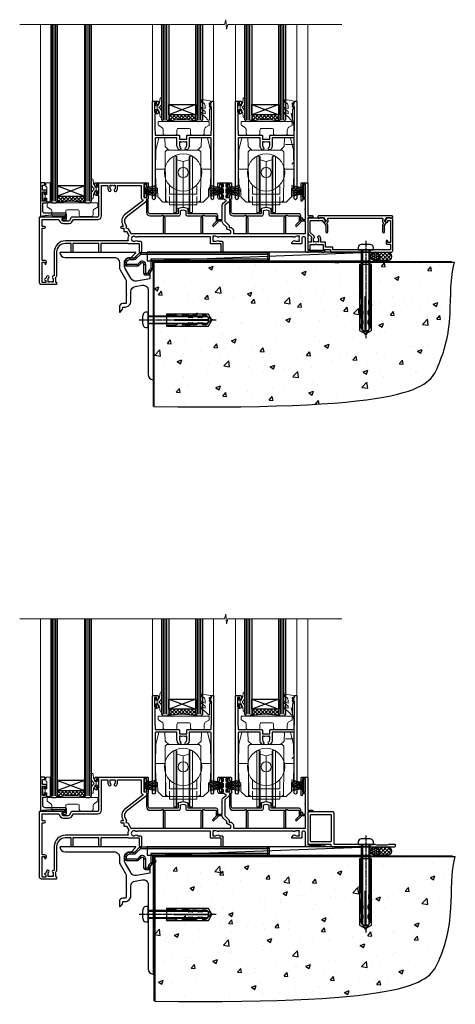
# Model space of a CAD drawing. Extents: x 2241 to 19037, y 27858 to 29841.
# Drawn here: x 17981 to 18237, y 28035 to 28615 of the extents above; entities that cross this region are included whole.
import ezdxf

# ---------------------------------------------------------------- set-up
doc = ezdxf.new("R2010")
doc.units = 0
doc.linetypes.add('CENTERLINE', pattern=[2, 1.25, -0.25, 0.25, -0.25])
doc.linetypes.add('Dashed', pattern=[564.444447, 282.222223, -282.222223])
doc.layers.add('Aluminium Systems Ltd Joinery Detail', color=7, linetype='Continuous')
doc.layers.add('HARDWARE', color=8, linetype='Continuous', lineweight=5)

# ---------------------------------------------------------------- blocks, each defined once
blk = doc.blocks.new('140 Concrete Sill CC')
at = {"layer": 'Aluminium Systems Ltd Joinery Detail'}
h = blk.add_hatch(dxfattribs=at)
h.set_pattern_fill('AR-CONC', color=256, scale=0.15)
h.set_pattern_definition([(50, (-5457.435, -2479.092), (27.3277, -2.39086), [2.8575, -31.4325]), (355, (-5457.435, -2479.092), (-5.28651, 28.65853), [2.286, -25.14609]), (100.45144, (-5455.158, -2479.29), (22.04119, 26.26766), [2.4285, -26.71354]), (46.1842, (-5457.435, -2471.472), (40.66186, -6.30635), [4.28625, -47.14875]), (96.63556, (-5454.046, -2471.997), (35.61062, 37.11392), [3.64275, -40.07034]), (351.18415, (-5457.435, -2471.47), (35.61062, 37.11392), [3.429, -37.71896]), (21, (-5453.625, -2473.377), (22.74216, -15.33978), [2.8575, -31.4325]), (326, (-5453.625, -2473.377), (9.2703, 27.6282), [2.286, -25.146]), (71.45144, (-5451.73, -2474.655), (32.01246, 12.28842), [2.4285, -26.71349]), (37.5, (-5457.435, -2479.092), (0.46329, 12.683256), [0, -24.8412, 0, -25.527, 0, -25.24125]), (7.5, (-5457.435, -2479.092), (10.02295, 15.027086), [0, -14.5542, 0, -24.2697, 0, -9.62025]), (327.5, (-5465.931, -2479.092), (20.33859, -0.859312), [0, -9.525, 0, -29.718, 0, -39.4335]), (317.5, (-5469.741, -2479.092), (22.219377, 3.813974), [0, -12.3825, 0, -19.7358, 0, -28.0035])])
edge = h.paths.add_edge_path()
edge.add_line((79.91, 123.44), (79.91, 38.36))
edge.add_spline(control_points=[(79.91, 38.36), (234.28, 36.49), (247.4, 58.96), (255.52, 85.91), (254.42, 114.81), (256.98, 123.44)], knot_values=[177.537471, 177.537471, 177.537471, 177.537471, 227.455421, 263.56182, 289.18489, 289.18489, 289.18489, 289.18489], degree=3, periodic=0)
edge.add_line((256.98, 123.44), (79.91, 123.44))
blk.add_line((79.91, 123.44, 1), (79.91, 38.36, 1), dxfattribs=at)
at = {"layer": 'Aluminium Systems Ltd Joinery Detail', "linetype": 'Dashed', "ltscale": 0.01, "const_width": 0.5}
blk.add_lwpolyline([(79.41, 38.36), (79.41, 123.94), (255.39, 123.94)], dxfattribs=at)
at = {"layer": 'Aluminium Systems Ltd Joinery Detail'}
blk.add_lwpolyline([(79.91, 38.36), (79.91, 123.44), (256.98, 123.44)], dxfattribs=at)
blk.add_open_spline([(79.91, 38.36, 1), (234.28, 36.49), (247.4, 58.96), (255.52, 85.91), (254.42, 114.81), (256.98, 123.44)], degree=3, knots=[177.537471, 177.537471, 177.537471, 177.537471, 227.455421, 263.56182, 289.18489, 289.18489, 289.18489, 289.18489], dxfattribs=at)
blk = doc.blocks.new('PB69750-4B')
for p, q in [((-1.75, 0.5), (-3.32, 7.32)), ((-1.43, 0.5), (-2.72, 7.38)), ((-1.11, 0.5), (-2.12, 7.43)), ((-0.8, 0.5), (-1.52, 7.46)), ((-0.48, 0.5), (-0.91, 7.49)), ((-0.16, 0.5), (-0.3, 7.5)), ((0.16, 0.5), (0.3, 7.5)), ((0.48, 0.5), (0.91, 7.49)), ((0.8, 0.5), (1.52, 7.46)), ((1.11, 0.5), (2.12, 7.43)), ((1.43, 0.5), (2.72, 7.38)), ((1.75, 0.5), (3.32, 7.32))]:
    blk.add_line(p, q)
blk.add_lwpolyline([(-3.45, 0), (3.45, 0), (3.45, 0.5), (-3.45, 0.5)], close=True)
blk = doc.blocks.new('SH270B')
blk.add_blockref('PB69750-4B', (0, 0))
blk = doc.blocks.new('10F302-22539')
at = {"transparency": 33554687, "flags": 128}
for points in [[(166.12, -21, -0.198912), (165.91, -20.91), (165.6, -20.6), (159.4, -20.6), (159.09, -20.91, -0.198912), (158.88, -21), (157.6, -21, -0.414214), (156.6, -20), (156.6, -12.8, 0.414214), (155.6, -11.8), (155.4, -11.8, 0.414214), (154.4, -12.8), (154.4, -15.7, -0.414214), (154.1, -16), (148.8, -16, -0.414214), (148.5, -15.7), (148.5, -15.41, -0.199518), (148.65, -15.05), (149.55, -14.15, -0.395302), (150.51, -14.13, 0.182676), (151.5, -14.5), (153, -14.5), (153, -14.13, -0.241744), (152.91, -13.5, 0.171573), (152.91, -12.5, -0.241744), (153, -11.87), (153, -11.5), (151.5, -11.5, 0.182676), (150.51, -11.88, -0.421411), (149.51, -11.8), (105.49, -11.8, -0.421411), (104.49, -11.88, 0.182676), (103.5, -11.5), (102, -11.5), (102, -11.87, -0.241744), (102.09, -12.5, 0.171573), (102.09, -13.5, -0.241744), (102, -14.13), (102, -14.5), (103.5, -14.5, 0.182676), (104.49, -14.13, -0.395302), (105.45, -14.15), (105.8, -14.5), (107.4, -14.5, -0.414214), (107.9, -15), (107.9, -20.5, -1), (106.9, -20.5), (106.9, -16), (100.9, -16, -0.414214), (100.6, -15.7), (100.6, -11.8), (57.49, -11.8, -0.421411), (56.49, -11.88, 0.182676), (55.5, -11.5, 1.447009), (56.49, -14.13, -0.395302), (57.45, -14.15), (57.8, -14.5), (59.4, -14.5, -0.414214), (59.9, -15), (59.9, -20.5, -1), (58.9, -20.5), (58.9, -16), (52.4, -16, -0.414214), (52.2, -15.8), (52.2, -15.8), (36, -15.8), (36, -20.45, -1), (34.9, -20.45), (34.9, -15.8), (19.6, -15.8), (19.6, -20.45, -1), (18.5, -20.45), (18.5, -15.8), (15, -15.8, 0.414214), (10, -20.8), (10, -34.68, -0.260614), (9.24, -36.04, -0.084234), (9.4, -37), (9.4, -38.5), (9.5, -38.5, -0.414214), (10, -39), (10, -39.5, -0.414214), (9.5, -40), (1, -40, -0.414214), (0, -39), (0, -0.3, -0.414214), (0.3, 0), (14.5, 0, -1), (14.5, -1), (13, -1), (13, -1.5, 0.414214), (14, -2.5), (16.98, -2.5, 0.267949), (17.85, -2), (18.86, -0.25, -0.267949), (19.29, 0), (34.3, 0, 0.414214), (34.8, 0.5), (34.8, 12.5), (33.5, 12.5, -0.414214), (32.5, 13.5), (32.5, 14.3, -1), (33.4, 14.3), (33.4, 13.5), (34.9, 13.5), (34.9, 19), (33.4, 19), (33.4, 18.2, -1), (32.5, 18.2), (32.5, 19.5, -0.414214), (33, 20), (63.5, 20, -0.414214), (64, 19.5), (64, 17.85, -1), (63.1, 17.85), (63.1, 19), (61.4, 19), (61.4, 11.3), (63.1, 11.3), (63.1, 12.45, -1), (64, 12.45), (64, 10.5, -0.414214), (63.8, 10.3), (62.9, 10.3), (62.9, 9.71, -0.230868), (62.32, 8.53), (51.06, -0.27, 0.373885), (50.31, -4.13), (51.14, -5.56), (50.85, -6.66), (51.94, -6.95), (53.7, -10), (112.55, -10), (112.55, -8.59), (111.86, -7.9, -0.5), (110.16, -6.2), (108.09, -4.13, -0.198912), (107.5, -2.71), (107.5, -2.7), (105.5, -2.7, -1), (105.5, -1.7), (107.5, -1.7), (107.5, 6.71, -0.230868), (108.08, 7.9), (109.83, 9.27, 0.691772), (109.66, 9.8, -0.198401), (108.63, 10.3), (106, 10.3, -0.414214), (105, 11.3), (105, 12.45, -1), (105.9, 12.45), (105.9, 11.3), (108.25, 11.3), (108.25, 12.75, -1), (108.25, 14.05), (108.25, 16.25, -1), (108.25, 17.55), (108.25, 19), (105.9, 19), (105.9, 17.85, -1), (105, 17.85), (105, 19.5, -0.414214), (105.5, 20), (112.5, 20, -0.414214), (113, 19.5), (113, 17.85, -1), (112.1, 17.85), (112.1, 19), (109.75, 19), (109.75, 17.55, -1), (109.75, 16.25), (109.75, 14.05, -1), (109.75, 12.75), (109.75, 11.3), (112.1, 11.3), (112.1, 12.45, -1), (113, 12.45), (113, 10.5, -0.414214), (112.8, 10.3), (111.9, 10.3), (111.9, 9.71, -0.230868), (111.32, 8.53), (109, 6.71), (109, -2.22, 0.198912), (109.29, -2.93), (111.64, -5.28), (111.64, -6.41), (112.77, -6.41), (113.81, -7.45, -0.198912), (114.25, -8.51), (114.25, -10), (156.5, -10), (156.5, -2.7), (154.5, -2.7, -0.414214), (154, -2.2), (154, -0.9, -1), (154.8, -0.9), (154.8, -1.7), (156.5, -1.7), (156.5, 3.9, -0.499995), (156.5, 4.7), (156.5, 10.3), (154.8, 10.3), (154.8, 9.5, -1), (154, 9.5), (154, 12.45, -1), (154.9, 12.45), (154.9, 11.3), (156.6, 11.3), (156.6, 19), (154.9, 19), (154.9, 17.85, -1), (154, 17.85), (154, 19.5, -0.414214), (154.5, 20), (157.5, 20, -0.414214), (158, 19.5), (158, 0.6), (160.5, 0.6, -1), (160.5, -0.4), (158, -0.4), (158, -19.8), (167.4, -19.8, -1), (167.4, -21)], [(48.1, -6.8), (49.6, -6.8), (49.6, -8.5, 0.414214), (49.9, -8.8), (51.16, -8.8), (52.52, -11.16, 0.229764), (52.21, -14.2), (15.2, -14.2, 0.414214), (8.6, -20.8), (8.6, -34.68, -0.499277), (8.34, -34.87, 0.750393), (7.63, -36.01, -0.182676), (8, -37), (8, -38.5), (7.63, -38.5, 0.241744), (7, -38.41, -0.171573), (6, -38.41, 0.241744), (5.37, -38.5), (5, -38.5), (5, -37, -0.182676), (5.38, -36.01, 1), (4.33, -35.08, 0.138234), (3.64, -36.5), (3.4, -36.5, 1), (3.4, -37.5), (3.6, -37.5), (3.6, -38.8), (1.4, -38.8), (1.4, -26.8), (3.02, -26.8), (2.91, -27.41, 1), (3.89, -27.59), (4.02, -26.86, 0.466308), (3.13, -25.8), (1.4, -25.8), (1.4, -6.8), (2.9, -6.8, 1), (2.9, -5.8), (1.4, -5.8), (1.4, -1.6), (11.4, -1.6, 0.40299), (14, -4.1), (16.98, -4.1, 0.267949), (19.23, -2.8), (19.92, -1.6), (34.3, -1.6, 0.414214), (36.4, 0.5), (36.4, 18.4), (40.1, 18.4), (40.1, 17, 0.182676), (40.83, 15.08, 1), (41.88, 16.01, -0.182676), (41.5, 17), (41.5, 18.5), (41.87, 18.5, 0.241744), (42.5, 18.41, -0.171573), (43.5, 18.41, 0.241744), (44.13, 18.5), (44.5, 18.5), (44.5, 17, -0.182676), (44.13, 16.01, 1), (45.18, 15.08, 0.182676), (45.9, 17), (45.9, 18.4), (59.8, 18.4), (59.8, 11.3, 0.289788), (60.71, 9.85, -0.557988), (60.77, 9.35), (50.08, 0.99, 0.373885), (48.93, -4.93), (49.17, -5.35, -0.57735), (48.91, -5.8), (48.1, -5.8, 1)]]:
    blk.add_lwpolyline(points, format="xyb", close=True, dxfattribs=at)
blk = doc.blocks.new('GB004')
blk.add_lwpolyline([(-11, 1, 0.414214), (-10, 0), (-3.9, 0, 0.414214), (-2.9, 1), (-2.9, 2.9, -0.267949), (-1.9, 4.63), (-0.25, 5.58, 0.267949), (0, 6.02), (0, 7.5, 0.414214), (-0.5, 8), (-29.5, 8, 0.414214), (-30, 7.5), (-30, 6.02, 0.267949), (-29.75, 5.58), (-28.1, 4.63, -0.267949), (-27.1, 2.9), (-27.1, 1, 0.414214), (-26.1, 0), (-20, 0, 0.414214), (-19, 1), (-19, 3, -0.414214), (-18, 4), (-12, 4, -0.414214), (-11, 3)], format="xyb", close=True)
blk = doc.blocks.new('BS020-Comp')
blk.add_lwpolyline([(0.4, -0.85), (-0.35, -0.85), (-0.35, -0.36, 0.221673), (-0.44, -0.17, -0.187564), (-1.14, 1.1), (-1.45, 3.52, 0.936585), (-2.45, 3.45), (-2.45, 1.36, 0.241598), (-0.75, -1.95, 0.241598), (-2.45, -5.26), (-2.45, -7.35, 0.936585), (-1.45, -7.42), (-1.14, -5, -0.187564), (-0.44, -3.73, 0.221673), (-0.35, -3.54), (-0.35, -3.05), (0.4, -3.05)], format="xyb", close=True)
blk.add_lwpolyline([(0.4, -3.05), (1.15, -3.05), (1.15, -4.1, 0.414214), (1.4, -4.35), (1.7, -4.35, 0.414214), (1.95, -4.1), (1.95, 0.2, 0.414214), (1.7, 0.45), (1.4, 0.45, 0.414214), (1.15, 0.2), (1.15, -0.85), (0.4, -0.85)], format="xyb")
blk = doc.blocks.new('10B116-22519')
at = {"flags": 128}
blk.add_lwpolyline([(-13.1, 0.5, 0.414214), (-12.9, 0.7), (-12.9, 1), (-7.9, 1.5), (0.5, 1.5), (0.5, -0.55), (-0.8, -0.55, 0.668179), (-0.94, -0.89), (-0.44, -1.39, 0.198912), (-0.3, -1.45), (0.5, -1.45, 0.414214), (1.4, -0.55), (1.4, 1.6, 0.414214), (0.5, 2.5), (-11.2, 2.5, -0.414214), (-12.7, 4), (-12.7, 8.7), (-11, 8.7, 0.414214), (-10.5, 9.2), (-10.5, 10.5, 1), (-11.4, 10.5), (-11.4, 9.7), (-12.9, 9.7), (-12.9, 15.2), (-11.4, 15.2), (-11.4, 14.4, 1), (-10.5, 14.4), (-10.5, 15.7, 0.414214), (-11, 16.2), (-12.8, 16.2), (-12.8, 19.1), (-11.7, 19.1, 0.414214), (-11.4, 19.4), (-11.4, 20.2, 0.414214), (-11.7, 20.5), (-13.7, 20.5, 0.414214), (-14, 20.2), (-14, 0.7, 0.414214), (-13.8, 0.5)], format="xyb", close=True, dxfattribs=at)
blk = doc.blocks.new('BS024')
at = {"color": 1}
blk.add_lwpolyline([(-0.4, -3.05), (-0.4, -0.85), (0.45, -0.85), (0.45, 3.6), (0.25, 3.6, -0.414214), (-0.05, 3.9), (-0.05, 5.8, -0.414214), (0.25, 6.1), (2.15, 6.1, -0.414214), (2.45, 5.8), (2.45, -5, -0.414214), (2.2, -5.25), (0.7, -5.25, -0.414214), (0.45, -5), (0.45, -3.05)], format="xyb", close=True, dxfattribs=at)
blk.add_lwpolyline([(-0.4, -3.05), (-1.15, -3.05), (-1.15, -4.1, -0.414214), (-1.4, -4.35), (-1.7, -4.35, -0.414214), (-1.95, -4.1), (-1.95, 0.2, -0.414214), (-1.7, 0.45), (-1.4, 0.45, -0.414214), (-1.15, 0.2), (-1.15, -0.85), (-0.4, -0.85)], format="xyb", dxfattribs=at)
blk = doc.blocks.new('10T301')
blk.add_lwpolyline([(10.05, -18.05), (10.05, -17.35), (10.45, -17.35), (18.35, -17.35, 0.414214), (19.35, -16.35), (19.35, -14.18), (20.95, -13.76), (22.55, -14.18), (22.55, -16.35, 0.414214), (23.55, -17.35), (31.85, -17.35), (31.85, -18.05), (31.45, -18.45), (31.45, -27.25, 1), (32.65, -27.25), (32.65, -16.95), (33.35, -16.95), (33.75, -17.35), (40.35, -17.35), (40.35, -20.77), (38.38, -22.74, 1), (39.09, -23.45), (41.56, -20.98, 0.414214), (41.56, -20.55), (41.35, -20.34), (41.35, -17.15, 0.414214), (40.35, -16.15), (23.95, -16.15), (23.95, -13.48, 0.341889), (23.58, -13), (21.2, -12.38, 0.127216), (20.7, -12.38), (18.32, -13, 0.341889), (17.95, -13.48), (17.95, -16.15), (1.45, -16.15, -0.414214), (0.45, -15.15), (0.45, -8.63, 0.198912), (0.3, -8.28), (-0.04, -7.94, 0.668179), (-0.55, -8.15), (-0.55, -15.35, 0.414214), (1.45, -17.35), (8.15, -17.35), (8.55, -16.95), (9.25, -16.95), (9.25, -27.25, 1), (10.45, -27.25), (10.45, -18.45)], format="xyb", close=True)
blk = doc.blocks.new('10P302')
blk.add_lwpolyline([(-5.25, 46.9, -0.414214), (-5.45, 47.1), (-5.45, 47.21, -0.211645), (-5.38, 47.36), (-4.45, 48.21), (-4.45, 48.25), (-5.25, 48.25, -0.414214), (-5.45, 48.45), (-5.45, 48.95, -0.414214), (-5.25, 49.15), (-4.25, 49.15), (-4.25, 49.95, -0.414214), (-4.05, 50.15), (-3.15, 50.15, -0.414214), (-2.95, 49.95), (-2.95, -7.1, -1), (-4.45, -7.1), (-4.45, -4.7, -0.57735), (-4.45, -4), (-4.45, -2.35), (-4.75, -2.35, -1), (-4.75, -0.95), (-4.45, -0.95), (-4.45, 28.15, 0.414214), (-4.95, 28.65), (-17.35, 28.65), (-17.35, 24.15, -0.197653), (-18.39, 21.62, -1), (-19.46, 22.67, 0.197653), (-18.85, 24.15), (-18.85, 26.25), (-19.37, 26.25, -0.308127), (-20.15, 26.09, 0.199116), (-21.75, 26.09, -0.308127), (-22.53, 26.25), (-23.05, 26.25), (-23.05, 24.15, 0.197653), (-22.44, 22.67, -1), (-23.51, 21.62, -0.197653), (-24.55, 24.15), (-24.55, 28.65), (-36.95, 28.65, 0.414214), (-37.45, 28.15), (-37.45, -4, -0.57735), (-37.45, -4.7), (-37.45, -7.1, -1), (-38.95, -7.1), (-38.95, 49.85, -0.414214), (-38.65, 50.15), (-35.95, 50.15, -0.414214), (-35.45, 49.65), (-35.45, 48.35, -1), (-36.35, 48.35), (-36.35, 49.15), (-37.85, 49.15), (-37.85, 43.65), (-36.35, 43.65), (-36.35, 44.45, -1), (-35.45, 44.45), (-35.45, 43.65, -0.414214), (-36.45, 42.65), (-37.65, 42.65), (-37.65, 35.15), (-37.45, 30.15), (-23.55, 30.15, -0.414214), (-23.05, 29.65), (-23.05, 27.75), (-18.85, 27.75), (-18.85, 29.65, -0.414214), (-18.35, 30.15), (-4.45, 30.15), (-4.25, 35.15), (-4.25, 46.9)], format="xyb", close=True)
blk = doc.blocks.new('DR500 Tyre')
for p, q in [((-5.5, 13.5), (-5.5, 30.1)), ((-4, 30.1), (-5.5, 30.1)), ((-4, -3.1), (-4, 30.1)), ((-3.6, 27.96), (-3.6, 29.7)), ((3.6, 29.7), (3.6, 27.96)), ((4, 30.1), (4, -3.1)), ((5.5, 30.1), (4, 30.1)), ((5.5, 13.5), (5.5, 30.1)), ((-3.6, 27.96), (-3.6, -0.55)), ((0, 27), (-3.6, 27.96)), ((3.6, 27.96), (0, 27)), ((0, 27), (0, 0)), ((3.6, -0.55), (3.6, 27.96)), ((-5.5, 1.5), (-5.5, 13.5)), ((5.5, 1.5), (5.5, 13.5)), ((-5.5, -0.55), (-5.5, 1.5)), ((-1.6, -0.43), (0, 0)), ((0, 0), (1.6, -0.43)), ((5.5, -0.55), (5.5, 1.5)), ((-5.5, -1.75), (-5.5, -0.55)), ((-5.5, -3.1), (-5.5, -1.75)), ((-5.5, -3.1), (-4, -3.1)), ((-3.6, -0.96), (-1.6, -0.43)), ((-3.6, -0.55), (-3.6, -1.75)), ((-3.6, -1.75), (-3.6, -2.7)), ((1.6, -0.43), (3.6, -0.96)), ((3.6, -1.75), (3.6, -0.55)), ((3.6, -2.7), (3.6, -1.75)), ((4, -3.1), (5.5, -3.1)), ((5.5, -1.75), (5.5, -0.55)), ((5.5, -3.1), (5.5, -1.75))]:
    blk.add_line(p, q)
for centre, start, end in [((-4, 29.7), 0, 90), ((4, 29.7), 90, 180), ((-4, -2.7), 270, 0), ((4, -2.7), 180, 270)]:
    blk.add_arc(centre, 0.4, start, end)
blk = doc.blocks.new('GW040')
blk.add_lwpolyline([(-0.25, 2.35), (0.2, 2.35), (0.2, -0.2), (-0.35, -0.2, 0.609409), (-0.55, -0.59), (0.2, -1.65), (0.2, -7.52, 0.702362), (0.91, -7.77), (2.76, -5.94), (5.07, -4, 0.8391), (4.73, -3.4), (2.76, -4.12), (2.76, -2.82), (5.07, -0.88, 0.8391), (4.73, -0.28), (2.76, -1), (2.76, 0.58, -0.334595), (4.21, 2.5), (4.66, 2.63, 0.310508), (4.8, 2.8), (4.9, 3.93, 0.452117), (4.69, 4.15, 0.058319), (-0.46, 3.34, 0.336231), (-0.75, 2.95), (-0.75, 2.85, 0.414214)], format="xyb", close=True)
blk = doc.blocks.new('F1 STKD Square Sill')
h = blk.add_hatch()
h.set_pattern_fill('ANSI37', color=251, scale=12)
h.set_pattern_definition([(45, (-48.4291, 2.8835), (-1.06066, 1.06066), []), (135, (-48.4291, 2.8835), (-1.06066, -1.06066), [])])
edge = h.paths.add_edge_path()
edge.add_line((-91.76, 81.02), (-75.76, 81.02))
edge.add_line((-75.76, 81.02), (-75.76, 78.02))
edge.add_line((-75.76, 78.02), (-74.76, 77.02))
edge.add_arc((-83.76, 37.02), 41, 437.31962, 462.68038)
edge.add_line((-92.76, 77.02), (-91.76, 78.02))
edge.add_line((-91.76, 78.02), (-91.76, 81.02))
h = blk.add_hatch()
h.set_pattern_fill('ANSI37', color=251, scale=12)
h.set_pattern_definition([(45, (0.4708, 2.8815), (-1.06066, 1.06066), []), (135, (0.4708, 2.8815), (-1.06066, -1.06066), [])])
edge = h.paths.add_edge_path()
edge.add_line((-42.86, 81.02), (-26.86, 81.02))
edge.add_line((-26.86, 81.02), (-26.86, 78.02))
edge.add_line((-26.86, 78.02), (-25.86, 77.02))
edge.add_arc((-34.86, 37.02), 41, 437.31962, 462.68038)
edge.add_line((-43.86, 77.02), (-42.86, 78.02))
edge.add_line((-42.86, 78.02), (-42.86, 81.02))
h = blk.add_hatch()
h.set_pattern_fill('ANSI37', color=251, scale=12)
h.set_pattern_definition([(45, (-149.2648, 30.0774), (-1.06066, 1.06066), []), (135, (-149.2648, 30.0774), (-1.06066, -1.06066), [])])
edge = h.paths.add_edge_path()
edge.add_line((-141.26, 33.08), (-157.26, 33.08))
edge.add_line((-157.26, 33.08), (-157.26, 30.08))
edge.add_line((-157.26, 30.08), (-158.26, 29.08))
edge.add_arc((-149.26, -10.92), 41, 77.31962, 102.68038, ccw=False)
edge.add_line((-140.26, 29.08), (-141.26, 30.08))
edge.add_line((-141.26, 30.08), (-141.26, 33.08))
for p, q in [((-161.26, 134.22), (-161.26, 30.08)), ((-157.26, 30.08), (-157.26, 134.22)), ((-141.26, 134.22), (-141.26, 30.08)), ((-137.26, 30.08), (-137.26, 134.22)), ((-95.76, 78.02), (-95.76, 134.22)), ((-91.76, 134.22), (-91.76, 78.02)), ((-75.76, 78.02), (-75.76, 134.22)), ((-71.76, 134.22), (-71.76, 78.02)), ((-46.86, 78.02), (-46.86, 134.22)), ((-42.86, 134.22), (-42.86, 78.02)), ((-26.86, 78.02), (-26.86, 134.22)), ((-22.86, 134.22), (-22.86, 78.02)), ((-94.76, 77.02), (-95.76, 78.02)), ((-92.76, 77.02), (-94.76, 77.02)), ((-91.76, 78.02), (-92.76, 77.02)), ((-74.76, 77.02), (-75.76, 78.02)), ((-72.76, 77.02), (-74.76, 77.02)), ((-71.76, 78.02), (-72.76, 77.02)), ((-45.86, 77.02), (-46.86, 78.02)), ((-43.86, 77.02), (-45.86, 77.02)), ((-42.86, 78.02), (-43.86, 77.02)), ((-25.86, 77.02), (-26.86, 78.02)), ((-23.86, 77.02), (-25.86, 77.02)), ((-22.86, 78.02), (-23.86, 77.02)), ((-161.26, 30.08), (-160.26, 29.08)), ((-160.26, 29.08), (-158.26, 29.08)), ((-158.26, 29.08), (-157.26, 30.08)), ((-141.26, 30.08), (-140.26, 29.08)), ((-140.26, 29.08), (-138.26, 29.08)), ((-138.26, 29.08), (-137.26, 30.08))]:
    blk.add_line(p, q)
at = {"color": 4}
for p, q in [((-160.26, 30.08), (-160.26, 134.22)), ((-159.26, 30.08), (-159.26, 134.22)), ((-158.26, 30.08), (-158.26, 134.22)), ((-140.26, 30.08), (-140.26, 134.22)), ((-139.26, 30.08), (-139.26, 134.22)), ((-138.26, 30.08), (-138.26, 134.22)), ((-94.76, 78.02), (-94.76, 134.22)), ((-93.76, 78.02), (-93.76, 134.22)), ((-92.76, 78.02), (-92.76, 134.22)), ((-74.76, 78.02), (-74.76, 134.22)), ((-73.76, 78.02), (-73.76, 134.22)), ((-72.76, 78.02), (-72.76, 134.22)), ((-45.86, 78.02), (-45.86, 134.22)), ((-44.86, 78.02), (-44.86, 134.22)), ((-43.86, 78.02), (-43.86, 134.22)), ((-25.86, 78.02), (-25.86, 134.22)), ((-24.86, 78.02), (-24.86, 134.22)), ((-23.86, 78.02), (-23.86, 134.22))]:
    blk.add_line(p, q, dxfattribs=at)
at = {"color": 251}
for p, q in [((-75.76, 87.02), (-91.76, 81.02)), ((-91.76, 87.02), (-75.76, 81.02)), ((-26.86, 87.02), (-42.86, 81.02)), ((-42.86, 87.02), (-26.86, 81.02)), ((-157.26, 39.08), (-141.26, 33.08)), ((-141.26, 39.08), (-157.26, 33.08))]:
    blk.add_line(p, q, dxfattribs=at)
for points in [[(-75.76, 81.02), (-91.76, 81.02), (-91.76, 87.02), (-75.76, 87.02)], [(-26.86, 81.02), (-42.86, 81.02), (-42.86, 87.02), (-26.86, 87.02)], [(-157.26, 33.08), (-141.26, 33.08), (-141.26, 39.08), (-157.26, 39.08)]]:
    blk.add_lwpolyline(points, close=True)
for centre in [(-83.76, 37.02), (-34.86, 37.02), (-149.26, -10.92)]:
    blk.add_arc(centre, 41, 77.31962, 102.68038)
at = {"layer": 'Aluminium Systems Ltd Joinery Detail', "linetype": 'Continuous', "lineweight": 5}
for p, q in [((-58.92, 134.22), (-179.52, 134.22)), ((-167.25, 40.88), (-167.25, 134.22)), ((-101.26, 134.22), (-101.26, 85.27)), ((-65.26, 134.22), (-65.26, 88.82)), ((-58.02, 136.99), (-58.92, 134.22)), ((-57.77, 131.35), (-58.02, 136.99)), ((-56.9, 134.22), (-57.77, 131.35)), ((10.27, 134.22), (-56.9, 134.22)), ((-52.36, 134.22), (-52.36, 85.27)), ((-16.36, 134.22), (-16.36, 88.82)), ((-9.79, 134.22), (-9.79, 35.85))]:
    blk.add_line(p, q, dxfattribs=at)
at = {"layer": 'HARDWARE', "transparency": 33554687}
for p, q in [((-19.66, 82.04), (-17.98, 74.79)), ((-17.98, 74.79), (-17.79, 63.59)), ((-97.64, 67.52), (-99.32, 60.27)), ((-97.64, 67.53), (-97.64, 67.52)), ((-94.02, 67.53), (-97.64, 67.53)), ((-94.02, 67.52), (-94.02, 67.53)), ((-93.83, 62.27), (-94.02, 67.52)), ((-72.69, 62.27), (-72.51, 67.52)), ((-72.51, 67.52), (-72.51, 67.53)), ((-72.51, 67.53), (-68.88, 67.53)), ((-68.88, 67.53), (-68.88, 67.52)), ((-68.88, 67.52), (-67.21, 60.27)), ((-48.74, 67.52), (-50.42, 60.27)), ((-48.74, 67.53), (-48.74, 67.52)), ((-45.12, 67.53), (-48.74, 67.53)), ((-45.12, 67.52), (-45.12, 67.53)), ((-44.93, 62.27), (-45.12, 67.52)), ((-23.79, 62.27), (-23.61, 67.52)), ((-23.61, 67.52), (-23.61, 67.53)), ((-23.61, 67.53), (-19.98, 67.53)), ((-19.98, 67.53), (-19.98, 67.52)), ((-19.98, 67.52), (-18.31, 60.27)), ((-99.32, 60.27), (-99.51, 49.07)), ((-91.69, 60.27), (-93.83, 62.27)), ((-92.76, 60.27), (-93.76, 59.27)), ((-93.76, 52.35), (-93.76, 59.27)), ((-92.76, 60.27), (-73.76, 60.27)), ((-74.84, 60.27), (-72.69, 62.27)), ((-73.76, 60.27), (-72.76, 59.27)), ((-72.76, 52.35), (-72.76, 59.27)), ((-67.21, 60.27), (-67.01, 49.07)), ((-50.42, 60.27), (-50.61, 49.07)), ((-42.79, 60.27), (-44.93, 62.27)), ((-43.86, 60.27), (-44.86, 59.27)), ((-44.86, 52.35), (-44.86, 59.27)), ((-43.86, 60.27), (-24.86, 60.27)), ((-25.94, 60.27), (-23.79, 62.27)), ((-24.86, 60.27), (-23.86, 59.27)), ((-23.86, 52.35), (-23.86, 59.27)), ((-23.04, 63.59), (-17.79, 63.59)), ((-18.31, 60.27), (-18.11, 49.07)), ((-17.79, 63.59), (-17.98, 52.68)), ((-93.76, 49.07), (-93.76, 52.35)), ((-72.82, 52.54), (-72.79, 50.56)), ((-72.76, 49.07), (-72.76, 52.35)), ((-44.86, 49.07), (-44.86, 52.35)), ((-23.92, 52.53), (-23.89, 50.56)), ((-23.86, 49.07), (-23.86, 52.35)), ((-94.26, 49.07), (-99.51, 49.07)), ((-99.51, 49.07), (-99.32, 38.16)), ((-93.7, 45.6), (-93.76, 49.07)), ((-72.82, 45.6), (-72.79, 47.6)), ((-72.76, 49.07), (-72.78, 50.07)), ((-72.78, 48.07), (-72.76, 49.07)), ((-72.76, 49.07), (-72.26, 49.07)), ((-72.26, 49.07), (-67.01, 49.07)), ((-67.01, 49.07), (-67.2, 38.16)), ((-45.36, 49.07), (-50.61, 49.07)), ((-50.61, 49.07), (-50.42, 38.16)), ((-44.8, 45.6), (-44.86, 49.07)), ((-23.92, 45.6), (-23.89, 47.6)), ((-23.86, 49.07), (-23.88, 50.07)), ((-23.88, 48.07), (-23.86, 49.07)), ((-23.86, 49.07), (-23.36, 49.07)), ((-23.36, 49.07), (-18.11, 49.07)), ((-18.11, 49.07), (-18.3, 38.16)), ((-93.44, 30.59), (-93.7, 45.6)), ((-73.08, 30.59), (-72.82, 45.6)), ((-44.54, 30.58), (-44.8, 45.6)), ((-24.18, 30.58), (-23.92, 45.6)), ((-98.25, 37.24), (-98.17, 32.62)), ((-93.57, 37.87), (-93.57, 30.57)), ((-72.96, 37.87), (-72.96, 30.57)), ((-68.28, 37.24), (-68.36, 32.62)), ((-49.35, 37.23), (-49.27, 32.62)), ((-44.67, 37.87), (-44.67, 30.57)), ((-24.06, 37.87), (-24.06, 30.57)), ((-19.38, 37.23), (-19.46, 32.62)), ((-98.17, 32.62), (-95.11, 29.57)), ((-71.41, 29.57), (-95.11, 29.57)), ((-93.57, 30.57), (-93.57, 29.57)), ((-93.42, 30.57), (-93.57, 30.57)), ((-93.44, 30.59), (-92.42, 29.57)), ((-73.08, 30.59), (-74.1, 29.57)), ((-73.1, 30.57), (-72.96, 30.57)), ((-72.96, 30.57), (-72.96, 29.57)), ((-71.41, 29.57), (-68.36, 32.62)), ((-49.27, 32.62), (-46.21, 29.57)), ((-22.51, 29.57), (-46.21, 29.57)), ((-44.67, 30.57), (-44.67, 29.57)), ((-44.53, 30.57), (-44.67, 30.57)), ((-44.54, 30.58), (-43.52, 29.57)), ((-24.18, 30.58), (-25.2, 29.57)), ((-24.2, 30.57), (-24.06, 30.57)), ((-24.06, 30.57), (-24.06, 29.57)), ((-22.51, 29.57), (-19.46, 32.62))]:
    blk.add_line(p, q, dxfattribs=at)
at = {"layer": 'HARDWARE', "transparency": 33554687, "flags": 128}
for points in [[(-72.78, 50.07), (-72.78, 50.08), (-72.78, 50.11), (-72.78, 50.15), (-72.78, 50.21), (-72.78, 50.29), (-72.78, 50.37), (-72.79, 50.46), (-72.79, 50.56)], [(-72.79, 47.6), (-72.79, 47.7), (-72.78, 47.78), (-72.78, 47.86), (-72.78, 47.93), (-72.78, 47.99), (-72.78, 48.03), (-72.78, 48.06), (-72.78, 48.07)], [(-23.88, 50.07), (-23.88, 50.08), (-23.88, 50.1), (-23.88, 50.15), (-23.88, 50.21), (-23.88, 50.28), (-23.88, 50.37), (-23.89, 50.46), (-23.89, 50.56)], [(-23.89, 47.6), (-23.89, 47.69), (-23.88, 47.78), (-23.88, 47.86), (-23.88, 47.93), (-23.88, 47.99), (-23.88, 48.03), (-23.88, 48.06), (-23.88, 48.07)]]:
    blk.add_lwpolyline(points, dxfattribs=at)
at = {"layer": 'HARDWARE', "transparency": 33554687}
for points in [[(-91.26, 39.01), (-91.26, 34.21), (-86.26, 34.21), (-84.58, 34.21), (-83.26, 34.21), (-81.95, 34.21), (-80.26, 34.21), (-75.26, 34.21), (-75.26, 39.01)], [(-42.36, 39.01), (-42.36, 34.21), (-37.36, 34.21), (-35.68, 34.21), (-34.36, 34.21), (-33.05, 34.21), (-31.36, 34.21), (-26.36, 34.21), (-26.36, 39.01)], [(-91.26, 32.87), (-91.26, 28.07), (-86.26, 28.07), (-84.58, 28.07), (-83.26, 28.07), (-81.95, 28.07), (-80.26, 28.07), (-75.26, 28.07), (-75.26, 32.87)], [(-42.36, 32.87), (-42.36, 28.07), (-37.36, 28.07), (-35.68, 28.07), (-34.36, 28.07), (-33.05, 28.07), (-31.36, 28.07), (-26.36, 28.07), (-26.36, 32.87)]]:
    blk.add_lwpolyline(points, dxfattribs=at)
for centre, radius in [((-83.26, 47.07), 11), ((-34.36, 47.07), 11), ((-83.26, 47.07), 3), ((-34.36, 47.07), 3)]:
    blk.add_circle(centre, radius, dxfattribs=at)
for centre, start, end in [((-18.1, 51.74), 82.37644, 179), ((-99.2, 37.22), 1, 97.62356), ((-67.33, 37.22), 82.37644, 179), ((-50.3, 37.22), 1, 97.62356), ((-18.43, 37.22), 82.37644, 179)]:
    blk.add_arc(centre, 0.95, start, end, dxfattribs=at)
at = {"transparency": 33554687}
for name, p in [('10P302', (-62.31, 38.87)), ('10P302', (-13.41, 38.87)), ('10B116-22519', (-153.26, 20.52)), ('10T301', (-104.21, 38.87)), ('10T301', (-55.31, 38.87))]:
    blk.add_blockref(name, p, dxfattribs=at)
at = {"color": 8, "transparency": 33554687}
blk.add_blockref('10F302-22539', (-167.76, 21.02), dxfattribs=at)
at = {"layer": 'HARDWARE', "transparency": 33554687, "xscale": -1}
for name, p in [('BS020-Comp', (-98.21, 87.22)), ('GW040', (-67.51, 85.67)), ('BS020-Comp', (-49.31, 87.22)), ('GW040', (-18.61, 85.67))]:
    blk.add_blockref(name, p, dxfattribs=at)
at = {"layer": 'HARDWARE', "transparency": 33554687}
for name, p in [('GB004', (-67.9, 69.02)), ('GB004', (-19, 69.02)), ('DR500 Tyre', (-83.26, 26.57)), ('DR500 Tyre', (-34.36, 26.57)), ('BS024', (-164.01, 34.92)), ('GB004', (-133.4, 21.08))]:
    blk.add_blockref(name, p, dxfattribs=at)
at = {"layer": 'HARDWARE'}
blk.add_blockref('BS020-Comp', (-134.81, 39.28), dxfattribs=at)
at = {"layer": 'HARDWARE', "transparency": 33554687, "xscale": -1, "rotation": 270}
for p in [(-106.28, 36.17), (-57.24, 36.17)]:
    blk.add_blockref('SH270B', p, dxfattribs=at)
at = {"layer": 'HARDWARE', "transparency": 33554687, "rotation": 90.00000000000001}
for p in [(-60.24, 36.17), (-12.06, 36.17)]:
    blk.add_blockref('SH270B', p, dxfattribs=at)
blk = doc.blocks.new('F152-20481')
for points in [[(15.9, 1.4, -0.414214), (15.4, 1.9), (15.4, 20, 0.414214), (14.9, 20.5), (0.5, 20.5, 0.414214), (0, 20), (0, 2, 0.414214), (0.5, 1.5), (13.1, 1.5, -0.414214), (13.6, 1), (13.6, 0.5, 0.414214), (14.1, 0), (51.1, 0, 0.414214), (51.6, 0.5), (51.6, 0.9, 0.414214), (51.1, 1.4), (47.6, 1.4), (46.6, 1), (40.6, 1), (39.6, 1.4)], [(13.3, 19, -0.414214), (13.8, 18.5), (13.8, 3.5, -0.414214), (13.3, 3), (2, 3, -0.414214), (1.5, 3.5), (1.5, 18.5, -0.414214), (2, 19)]]:
    blk.add_lwpolyline(points, format="xyb", close=True)
blk = doc.blocks.new('8x65 rawplug')
for p, q in [((-1.91, 0), (-1.91, -46.79)), ((1.91, 0), (1.91, -46.79))]:
    blk.add_line(p, q)
at = {"linetype": 'CENTERLINE'}
blk.add_line((0, 5.3), (0, -52.1), dxfattribs=at)
blk.add_lwpolyline([(4.55, 0), (4.55, 1.42, 0.269448), (3.79, 2.72, 0.057509), (2.62, 3.22, 0.072181), (2.06, 3.3), (-2.06, 3.3, 0.072181), (-2.62, 3.22, 0.057509), (-3.79, 2.72, 0.269448), (-4.55, 1.42), (-4.55, 0)], format="xyb", close=True)
blk.add_lwpolyline([(2.41, 0), (2.41, -45.92), (0, -50.1), (-2.41, -45.92), (-2.41, 0)])
at = {"color": 4, "linetype": 'Dashed', "elevation": 1}
blk.add_lwpolyline([(-3.74, -8.48), (-3.74, -47.5), (-0.17, -49.43), (3.4, -47.5), (3.4, -8.48)], close=True, dxfattribs=at)
for points in [[(-3.24, -8.48), (-3.24, -28.11), (-2.34, -29.32, -0.162386), (-2.24, -29.62), (-2.24, -32.22, -0.414214), (-2.74, -32.72), (-2.81, -32.72), (-2.81, -34.69, 0.236093), (-2.61, -35.09), (-1.96, -35.58, -0.236093), (-1.76, -35.98), (-1.76, -37.9, -0.618001), (-2.56, -38.3), (-2.81, -38.11), (-2.81, -40.33, 0.236093), (-2.61, -40.73), (-1.96, -41.22, -0.236093), (-1.76, -41.62), (-1.76, -43.54, -0.618001), (-2.56, -43.94), (-2.81, -43.75), (-2.81, -45.57, 0.472976), (-0.42, -47.53), (-0.42, -27.34), (0.08, -27.34), (0.08, -47.53, 0.472976), (2.47, -45.57), (2.47, -43.75), (2.21, -43.94, -0.618001), (1.41, -43.54), (1.41, -41.62, -0.236093), (1.61, -41.22), (2.27, -40.73, 0.236093), (2.47, -40.33), (2.47, -38.11), (2.21, -38.3, -0.618001), (1.41, -37.9), (1.41, -35.98, -0.236093), (1.61, -35.58), (2.27, -35.09, 0.236093), (2.47, -34.69), (2.47, -32.72), (2.39, -32.72, -0.414214), (1.89, -32.22), (1.89, -29.62, -0.162386), (1.99, -29.32), (2.9, -28.11), (2.9, -8.48)], [(-2.27, -38.4), (-2.67, -35.56), (-3.21, -32.25, 1), (-3.7, -32.33), (-3.17, -35.63), (-2.81, -38.11)], [(1.92, -38.4), (2.33, -35.56), (2.86, -32.25, -1), (3.36, -32.33), (2.82, -35.63), (2.47, -38.11)]]:
    blk.add_lwpolyline(points, format="xyb", dxfattribs=at)
blk = doc.blocks.new('F152 Sill Fixing')
at = {"layer": 'Aluminium Systems Ltd Joinery Detail', "color": 6}
for name, p in [('F152-20481', (0, -1.2)), ('8x65 rawplug', (34.08, 0.2))]:
    blk.add_blockref(name, p, dxfattribs=at)
blk = doc.blocks.new('F1R F152 Sill Fixing Stacker')
at = {"layer": 'Aluminium Systems Ltd Joinery Detail'}
h = blk.add_hatch(dxfattribs=at)
h.set_pattern_fill('HONEY', color=256, scale=0.25)
h.set_pattern_definition([(0, (-3150.47236, -2878.0381), (1.190625, 0.68740766), [0.79375, -1.5875]), (120, (-3150.47236, -2878.0381), (-1.190625, 0.68740767), [0.79375, -1.5875]), (60, (-3150.47236, -2878.0381), (3e-09, 1.37481533), [-1.5875, 0.79375])])
h.paths.add_polyline_path([(42.09, -3.7, 1), (37.09, -3.7, 1)])
h = blk.add_hatch(dxfattribs=at)
h.set_pattern_fill('ANSI37', color=0, scale=0.5)
h.set_pattern_definition([(45, (-6864.4626, -11430.4285), (-1.12253202, 1.12253202), []), (135, (-6864.4626, -11430.4285), (-1.12253202, -1.12253202), [])])
h.paths.add_polyline_path([(46.78, -1.2), (39.73, -1.2, -1), (39.73, -6.2), (46.78, -6.2, 1)])
at = {"layer": 'Aluminium Systems Ltd Joinery Detail', "color": 0}
blk.add_line((-94.71, -6.2, -1), (36.71, -1.2), dxfattribs=at)
blk.add_lwpolyline([(-94.71, -6.2), (36.71, -6.2), (36.71, -1.2), (-94.71, -1.2)], close=True, dxfattribs=at)
at = {"layer": 'Aluminium Systems Ltd Joinery Detail'}
blk.add_lwpolyline([(46.78, -6.2), (39.73, -6.2, 1), (39.73, -1.2), (46.78, -1.2, -1)], format="xyb", close=True, dxfattribs=at)
blk.add_circle((39.59, -3.7), 2.5, dxfattribs=at)
at = {"layer": 'Aluminium Systems Ltd Joinery Detail', "color": 6}
blk.add_blockref('F152 Sill Fixing', (0, 0), dxfattribs=at)
blk = doc.blocks.new('F878-21710')
blk.add_lwpolyline([(38.17, 4.26), (38.17, 0.6, 1), (39.37, 0.6), (39.37, 4.26), (40.12, 5.55, 0.414209), (39.9, 6.37), (39.5, 6.6, -0.767321), (39.8, 7.72, 0.267948), (39.97, 7.82), (40.65, 9), (42.9, 9), (42.9, 8.9, 0.414214), (43.1, 8.7), (43.8, 8.7, 0.414214), (44.1, 9), (44.1, 9.5, 0.414214), (43.6, 10), (0.5, 10, 0.414214), (0, 9.5), (0, 9, 0.414214), (0.3, 8.7), (1, 8.7, 0.414214), (1.2, 8.9), (1.2, 9), (3.45, 9), (4.13, 7.82, 0.267948), (4.3, 7.72, -0.767321), (4.6, 6.6), (4.2, 6.37, 0.414209), (3.98, 5.55), (4.73, 4.26), (4.73, 0.6, 1), (5.93, 0.6), (5.93, 4.26, 0.131653), (5.77, 4.86), (5.32, 5.63, 0.381942), (5.89, 7.97, -0.56587), (6.33, 8.7), (37.77, 8.7, -0.56587), (38.21, 7.97, 0.381942), (38.78, 5.63), (38.33, 4.86, 0.131653)], format="xyb", close=True)
blk = doc.blocks.new('F811-22315')
blk.add_lwpolyline([(9.29, 20.15), (1, 20.15, 0.414214), (0, 19.15), (0, 11.7, 0.198912), (0.38, 10.78), (2.24, 8.92, 0.123583), (1.9, 7.55), (1.9, 6.05), (0.5, 6.05, 0.414214), (0, 5.55), (0, 2.15, 0.414214), (0.5, 1.65), (0.9, 1.65, 0.414214), (1.4, 2.15), (1.4, 4.65), (4.4, 4.65), (4.8, 5.05), (5.2, 4.65), (9.06, 4.65), (9.06, 2.15, 0.414214), (9.56, 1.65), (13.05, 1.65, -0.414214), (13.3, 1.4), (13.3, 0.25, 0.414214), (13.55, 0), (49, 0, 0.414214), (50, 1), (50, 19.15, 0.414214), (49, 20.15), (46.61, 20.15, 0.267959), (46.44, 20.05), (45.5, 18.42, 0.414199), (45.57, 18.15), (46.25, 17.76, 0.779214), (47, 17.95), (47, 18.75), (48.6, 18.75), (48.6, 5.75), (47, 5.75), (47, 6.6, 1), (46.1, 6.6), (46.1, 5.25, 0.414214), (46.5, 4.85), (48.6, 4.85), (48.6, 1.65, -0.414214), (48.35, 1.4), (14.95, 1.4, -0.414214), (14.7, 1.65), (14.7, 2.8, 0.414214), (14.45, 3.05), (10.46, 3.05), (10.46, 5.55, 0.414214), (9.96, 6.05), (7.7, 6.05), (7.7, 7.55, 0.182676), (6.97, 9.47, 1), (5.92, 8.54, -0.182676), (6.3, 7.55), (6.3, 6.05), (6.06, 6.05), (5.76, 6.4, -0.36397), (3.83, 6.4), (3.54, 6.05), (3.3, 6.05), (3.3, 7.55, -0.182676), (3.67, 8.54, 0.414214), (3.61, 9.53), (1.4, 11.74), (1.4, 18.5, -0.414214), (1.65, 18.75), (8.9, 18.75), (8.9, 17.95, 0.779214), (9.65, 17.76), (10.33, 18.15, 0.414199), (10.4, 18.42), (9.46, 20.05, 0.267959)], format="xyb", close=True)
blk = doc.blocks.new('F811 Sill Fixing')
at = {"layer": 'Aluminium Systems Ltd Joinery Detail', "color": 0}
for name, p in [('F811-22315', (0, -1.2)), ('F878-21710', (5.84, 10.25))]:
    blk.add_blockref(name, p, dxfattribs=at)
at = {"layer": 'Aluminium Systems Ltd Joinery Detail', "color": 6}
blk.add_blockref('8x65 rawplug', (34.08, 0.2), dxfattribs=at)
blk = doc.blocks.new('F1R F811 Sill Fixing Stacker')
at = {"layer": 'Aluminium Systems Ltd Joinery Detail'}
h = blk.add_hatch(dxfattribs=at)
h.set_pattern_fill('HONEY', color=256, scale=0.25)
h.set_pattern_definition([(0, (-3150.47236, -2878.0381), (1.190625, 0.68740766), [0.79375, -1.5875]), (120, (-3150.47236, -2878.0381), (-1.190625, 0.68740767), [0.79375, -1.5875]), (60, (-3150.47236, -2878.0381), (3e-09, 1.37481533), [-1.5875, 0.79375])])
h.paths.add_polyline_path([(42.09, -3.7, 1), (37.09, -3.7, 1)])
h = blk.add_hatch(dxfattribs=at)
h.set_pattern_fill('ANSI37', color=0, scale=0.5)
h.set_pattern_definition([(45, (-6864.4626, -11780.4285), (-1.12253202, 1.12253202), []), (135, (-6864.4626, -11780.4285), (-1.12253202, -1.12253202), [])])
h.paths.add_polyline_path([(46.78, -1.2), (39.73, -1.2, -1), (39.73, -6.2), (46.78, -6.2, 1)])
at = {"layer": 'Aluminium Systems Ltd Joinery Detail', "color": 0}
blk.add_line((-94.71, -6.2, -1), (36.71, -1.2), dxfattribs=at)
blk.add_lwpolyline([(-94.71, -6.2), (36.71, -6.2), (36.71, -1.2), (-94.71, -1.2)], close=True, dxfattribs=at)
at = {"layer": 'Aluminium Systems Ltd Joinery Detail'}
blk.add_lwpolyline([(46.78, -6.2), (39.73, -6.2, 1), (39.73, -1.2), (46.78, -1.2, -1)], format="xyb", close=True, dxfattribs=at)
blk.add_circle((39.59, -3.7), 2.5, dxfattribs=at)
blk.add_blockref('F811 Sill Fixing', (0, 0), dxfattribs=at)
blk = doc.blocks.new('01017P-30945')
at = {"flags": 128}
blk.add_lwpolyline([(41.88, 72, 0.198912), (42.06, 72.07), (44.56, 74.57, 0.668179), (44.38, 75), (0.25, 75, 0.441135), (0, 74.73, 0.387795), (2.99, 72), (31.99, 72, -0.414214), (34.99, 69), (34.99, 66.22, 0.131652), (35.39, 64.72), (38.59, 59.19, -0.131652), (38.99, 57.69), (38.99, 50.3), (39.39, 49.9), (38.99, 49.5), (38.99, 45.3, -0.414214), (38.49, 44.8), (36.99, 44.8, 0.414214), (34.99, 42.8), (34.99, 40.05, 0.668179), (35.41, 39.87), (36.4, 40.86, 0.198912), (36.99, 42.27), (36.99, 42.8), (38.29, 42.8, 0.414214), (41.79, 46.3), (41.79, 51.91, -0.36397), (44.27, 54.86), (48.47, 55.6, -0.466308), (51.99, 52.65), (51.99, 35.4), (52.39, 35), (51.99, 34.6), (51.99, 2.99, 0.387795), (54.71, 0, 0.441135), (54.99, 0.25), (54.99, 64.75, 0.668179), (54.56, 64.92), (53.57, 63.93, 0.198912), (52.99, 62.52), (52.99, 59.45), (44.99, 58.04, -0.315299), (41.87, 59.49), (38.39, 65.53, -0.131652), (37.99, 67.03), (37.99, 69, -0.414214), (40.99, 72)], format="xyb", close=True, dxfattribs=at)
blk = doc.blocks.new('Rawlplug')
at = {"color": 4, "linetype": 'Dashed'}
blk.add_lwpolyline([(-3.57, 0), (-3.57, -24.66), (0, -26.59), (3.57, -24.66), (3.57, 0)], close=True, dxfattribs=at)
for points in [[(-3.07, 0), (-3.07, -5.27), (-2.17, -6.48, -0.162386), (-2.07, -6.78), (-2.07, -9.38, -0.414214), (-2.57, -9.88), (-2.64, -9.88), (-2.64, -11.85, 0.236093), (-2.44, -12.25), (-1.78, -12.74, -0.236093), (-1.58, -13.14), (-1.58, -15.06, -0.618001), (-2.38, -15.46), (-2.64, -15.27), (-2.64, -17.49, 0.236093), (-2.44, -17.89), (-1.78, -18.38, -0.236093), (-1.58, -18.78), (-1.58, -20.7, -0.618001), (-2.38, -21.1), (-2.64, -20.91), (-2.64, -22.73, 0.472976), (-0.25, -24.69), (-0.25, -4.5), (0.25, -4.5), (0.25, -24.69, 0.472976), (2.64, -22.73), (2.64, -20.91), (2.38, -21.1, -0.618001), (1.58, -20.7), (1.58, -18.78, -0.236093), (1.78, -18.38), (2.44, -17.89, 0.236093), (2.64, -17.49), (2.64, -15.27), (2.38, -15.46, -0.618001), (1.58, -15.06), (1.58, -13.14, -0.236093), (1.78, -12.74), (2.44, -12.25, 0.236093), (2.64, -11.85), (2.64, -9.88), (2.57, -9.88, -0.414214), (2.07, -9.38), (2.07, -6.78, -0.162386), (2.17, -6.48), (3.07, -5.27), (3.07, 0)], [(-2.09, -15.56), (-2.5, -12.72), (-3.04, -9.42, 1), (-3.53, -9.5), (-2.99, -12.79), (-2.64, -15.27)], [(2.09, -15.56), (2.5, -12.72), (3.04, -9.42, -1), (3.53, -9.5), (2.99, -12.79), (2.64, -15.27)]]:
    blk.add_lwpolyline(points, format="xyb", dxfattribs=at)
blk = doc.blocks.new('JI834')
at = {"linetype": 'CENTERLINE'}
blk.add_line((0, 5.3), (0, -40.1), dxfattribs=at)
for p, q in [((-1.91, 0), (-1.91, -34.79)), ((1.91, 0), (1.91, -34.79))]:
    blk.add_line(p, q)
blk.add_lwpolyline([(4.55, 0), (4.55, 1.42, 0.269448), (3.79, 2.72, 0.057509), (2.62, 3.22, 0.072181), (2.06, 3.3), (-2.06, 3.3, 0.072181), (-2.62, 3.22, 0.057509), (-3.79, 2.72, 0.269448), (-4.55, 1.42), (-4.55, 0)], format="xyb", close=True)
blk.add_lwpolyline([(2.41, 0), (2.41, -33.92), (0, -38.1), (-2.41, -33.92), (-2.41, 0)])
blk = doc.blocks.new('MO252')
for p, q in [((9.34, 12.5), (8.63, 13.21)), ((9.34, 13.5), (9.34, 12.5)), ((84, 12.5), (84, 13.5)), ((85, 12.5), (84, 12.5)), ((1, 7.5), (0, 7.5)), ((0, 6.3), (1, 6.3)), ((1, 6.3), (1, 5.3)), ((2.8, 10.3), (2.8, 9.3)), ((5.31, 10.3), (5.31, 9.3)), ((6.01, 10.59), (6.72, 9.89)), ((7.38, 5.3), (7.38, 6.3)), ((7.38, 6.3), (8.09, 5.59)), ((8.82, 7.74), (9.52, 7.03)), ((11.23, 6.33), (12.23, 6.33)), ((16.23, 8.5), (15.23, 9.5)), ((85, 9.5), (84, 9.5)), ((84, 9.5), (84, 8.5)), ((11.23, 1), (12.23, 1)), ((12.23, 1), (12.23, 0)), ((14.6, 1.02), (13.6, 1.02)), ((13.6, 1), (14.6, 0)), ((14.54, 3.28), (15.24, 2.58)), ((16.23, 3.98), (15.23, 3.98)), ((15.23, 3.98), (15.94, 3.27))]:
    blk.add_line(p, q)
for points in [[(9.52, 7.03), (8.09, 5.59, -0.198912), (7.38, 5.3), (1, 5.3, -0.414214), (0, 6.3), (0, 7.5, -0.414214), (2.8, 10.3), (5.31, 10.3, 0.198912), (6.01, 10.59), (8.63, 13.21, -0.198912), (9.34, 13.5), (84, 13.5, -0.414214), (85, 12.5), (85, 9.5, -0.414214), (84, 8.5), (16.23, 8.5), (16.23, 3.98, -0.198912), (15.94, 3.27), (15.24, 2.58, 0.198912), (14.6, 1.02), (14.6, 0), (12.23, 0, -0.414214), (11.23, 1), (11.23, 6.33, 0.668179)], [(8.82, 7.74), (7.38, 6.3), (1, 6.3), (1, 7.5, -0.414214), (2.8, 9.3), (5.31, 9.3, 0.198912), (6.72, 9.89), (9.34, 12.5), (84, 12.5), (84, 9.5), (15.23, 9.5), (15.23, 3.98), (14.54, 3.28, 0.198912), (13.6, 1.02), (13.6, 1), (12.23, 1), (12.23, 6.33, 0.668179)]]:
    blk.add_lwpolyline(points, format="xyb", close=True)
blk = doc.blocks.new('Bevel Back Weatherboard CC Concrete Floor Sill F1R')
at = {"layer": 'Aluminium Systems Ltd Joinery Detail'}
for name, p in [('01017P-30945', (-13.48, -61.19, 1)), ('MO252', (24.76, 0.31, 1))]:
    blk.add_blockref(name, p, dxfattribs=at)
at = {"layer": 'Aluminium Systems Ltd Joinery Detail', "rotation": 90}
for name, p in [('JI834', (38.5, -25.9, -1)), ('Rawlplug', (49.34, -26.08))]:
    blk.add_blockref(name, p, dxfattribs=at)

msp = doc.modelspace()

# ---------------------------------------------------------------- block references
at = {"layer": 'Aluminium Systems Ltd Joinery Detail'}
for name, p in [('F1 STKD Square Sill', (18160.4, 28477.52, 1)), ('F1R F811 Sill Fixing Stacker', (18150.64, 28478.75, 1)), ('F1 STKD Square Sill', (18160.4, 28127.52, 1)), ('F1R F152 Sill Fixing Stacker', (18150.64, 28128.75, 1))]:
    msp.add_blockref(name, p, dxfattribs=at)
at = {"layer": 'Aluminium Systems Ltd Joinery Detail', "linetype": 'Dashed'}
for p in [(18018.11, 28463.73, 3), (18018.11, 28113.73, 3)]:
    msp.add_blockref('Bevel Back Weatherboard CC Concrete Floor Sill F1R', p, dxfattribs=at)
at = {"layer": 'Aluminium Systems Ltd Joinery Detail', "color": 6}
for p in [(17980.01, 28348.32), (17980.5, 27998.32, 2)]:
    msp.add_blockref('140 Concrete Sill CC', p, dxfattribs=at)

doc.saveas('drawing.dxf')
